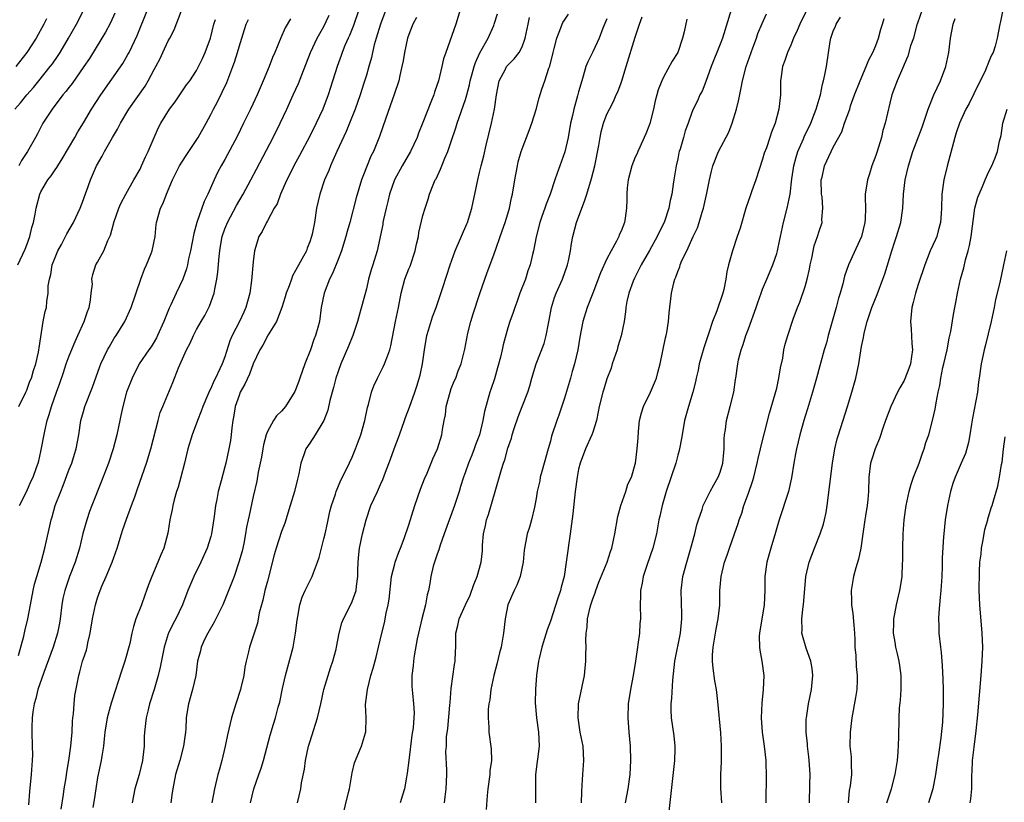
# Model space of a CAD drawing. Units: inches. Extents: x 2514000 to 2515863, y 1524000 to 1527000.
# Drawn here: x 2514558 to 2514697, y 1524383 to 1524494 of the extents above; entities that cross this region are included whole.
import ezdxf

# ---------------------------------------------------------------- set-up
doc = ezdxf.new("R2010")
doc.units = ezdxf.units.IN
doc.header["$MEASUREMENT"] = 0
doc.layers.add('LD25141524_2ft', color=122, linetype='Continuous')

msp = doc.modelspace()

# ---------------------------------------------------------------- linework, layer by layer
at = {"layer": 'LD25141524_2ft'}
for points, elevation in [([(2514670.2, 1524497), (2514668.25, 1524493), (2514667.9, 1524492.1), (2514667.39, 1524491), (2514667, 1524490.05), (2514666.52, 1524489), (2514666.15, 1524487.85), (2514665.82, 1524487), (2514665.62, 1524485.62), (2514665.54, 1524485), (2514665.51, 1524483), (2514665.3, 1524481), (2514664.78, 1524479), (2514664.25, 1524477.75), (2514664.02, 1524477), (2514663.54, 1524475.54), (2514663.24, 1524474.76), (2514663, 1524473.92), (2514662.04, 1524471), (2514661.47, 1524469.47), (2514661.24, 1524468.76), (2514660.62, 1524467), (2514659.81, 1524464.19), (2514659.43, 1524463), (2514658.75, 1524461), (2514658.19, 1524459), (2514657.97, 1524458.03), (2514657.82, 1524457), (2514657.52, 1524455.52), (2514657.39, 1524455), (2514656.53, 1524452.53), (2514655.92, 1524451), (2514655.41, 1524449.41), (2514654.7, 1524447.3), (2514654.03, 1524445), (2514653.88, 1524444.12), (2514653.59, 1524443), (2514653.51, 1524442.49), (2514653.13, 1524441), (2514652.53, 1524439), (2514651.96, 1524437), (2514651.61, 1524435), (2514651.53, 1524434.47), (2514651.27, 1524433), (2514651.21, 1524432.79), (2514651, 1524432.12), (2514650.72, 1524431), (2514649.38, 1524427), (2514648.8, 1524425), (2514648.49, 1524423.51), (2514648.35, 1524423), (2514647.99, 1524421), (2514647.5, 1524419), (2514646.68, 1524416.68), (2514646.11, 1524415), (2514645.98, 1524414.02), (2514645.72, 1524413), (2514645.76, 1524412.24), (2514645.7, 1524411), (2514645.73, 1524409), (2514645.65, 1524408.35), (2514645.58, 1524407), (2514645.38, 1524405.38), (2514645.3, 1524405), (2514645.03, 1524403.03), (2514644.71, 1524401), (2514644.32, 1524399), (2514644, 1524397), (2514643.93, 1524395), (2514644.08, 1524393), (2514644.28, 1524391), (2514644.35, 1524389), (2514644.23, 1524387), (2514643.97, 1524385), (2514643.59, 1524383)], 7814), ([(2514557.32, 1524481), (2514558.1, 1524481.9), (2514559, 1524483.01), (2514559.93, 1524484.07), (2514560.7, 1524485), (2514562.32, 1524487), (2514562.61, 1524487.39), (2514563.43, 1524488.57), (2514563.71, 1524489), (2514564.88, 1524491), (2514566.01, 1524493), (2514567.08, 1524495)], 7774), ([(2514561.76, 1524493.76), (2514561.39, 1524493), (2514560.32, 1524491), (2514559, 1524489), (2514557.46, 1524487)], 7772), ([(2514557.72, 1524459), (2514558.76, 1524461.24), (2514559, 1524461.82), (2514559.44, 1524463), (2514559.73, 1524464.27), (2514559.96, 1524465), (2514560.17, 1524466.17), (2514560.3, 1524467), (2514560.83, 1524469), (2514561, 1524469.33), (2514561.98, 1524471), (2514562.44, 1524471.56), (2514563, 1524472.4), (2514563.25, 1524472.75), (2514563.38, 1524473), (2514564.02, 1524473.98), (2514565.79, 1524477), (2514566.21, 1524477.79), (2514567, 1524479.06), (2514568.16, 1524481), (2514569.46, 1524483), (2514572.57, 1524487.43), (2514573.3, 1524488.7), (2514573.45, 1524489), (2514574.59, 1524491.41), (2514576.07, 1524495)], 7778), ([(2514571.44, 1524494.56), (2514570.82, 1524493.18), (2514570.13, 1524491.87), (2514569.61, 1524491), (2514567.84, 1524488.16), (2514567.08, 1524487), (2514565.39, 1524484.61), (2514565, 1524484.12), (2514564.52, 1524483.48), (2514564.11, 1524483), (2514562.57, 1524481), (2514561.26, 1524479), (2514560.51, 1524477.49), (2514560.21, 1524477), (2514559.11, 1524475), (2514558.24, 1524473.76), (2514557.85, 1524473)], 7776), ([(2514557.87, 1524439), (2514558.87, 1524441), (2514559, 1524441.31), (2514559.45, 1524442.55), (2514559.64, 1524443), (2514559.93, 1524444.07), (2514560.26, 1524445), (2514560.65, 1524446.65), (2514560.72, 1524447), (2514560.74, 1524447.26), (2514561.33, 1524451), (2514561.6, 1524452.4), (2514561.77, 1524453), (2514561.82, 1524453.82), (2514562.03, 1524455), (2514562.02, 1524456.02), (2514562.19, 1524457), (2514562.38, 1524457.62), (2514562.6, 1524459), (2514563, 1524460.06), (2514563.4, 1524461), (2514563.89, 1524461.89), (2514564.48, 1524463), (2514564.64, 1524463.36), (2514565.62, 1524465), (2514566.55, 1524467), (2514567, 1524468.24), (2514567.19, 1524468.81), (2514567.43, 1524469.43), (2514567.99, 1524471), (2514568.87, 1524473), (2514569.66, 1524474.34), (2514569.97, 1524475), (2514571.1, 1524477), (2514571.83, 1524478.17), (2514572.22, 1524479), (2514573.42, 1524481), (2514575.74, 1524484.26), (2514576.17, 1524485), (2514577, 1524486.59), (2514577.23, 1524487), (2514577.83, 1524488.17), (2514578.24, 1524489), (2514579, 1524490.64), (2514579.2, 1524491), (2514579.81, 1524492.19), (2514580.8, 1524494.8)], 7780), ([(2514563.86, 1524382.14), (2514564.2, 1524384.2), (2514564.29, 1524385), (2514564.54, 1524386.54), (2514564.64, 1524387.36), (2514564.95, 1524389), (2514565.23, 1524391), (2514565.39, 1524393), (2514565.45, 1524394.55), (2514565.5, 1524395), (2514565.6, 1524395.6), (2514565.69, 1524397), (2514565.81, 1524398.19), (2514566.33, 1524401), (2514566.5, 1524401.5), (2514566.87, 1524403), (2514567, 1524403.41), (2514567.42, 1524404.58), (2514567.52, 1524405), (2514567.63, 1524405.63), (2514567.96, 1524407), (2514568.29, 1524409), (2514568.72, 1524411), (2514569, 1524411.95), (2514569.35, 1524413), (2514569.6, 1524413.6), (2514570.22, 1524415), (2514571.07, 1524417), (2514571.76, 1524419), (2514572.37, 1524421), (2514572.53, 1524421.47), (2514573.1, 1524423.1), (2514573.81, 1524425), (2514574.25, 1524426.25), (2514574.65, 1524427.35), (2514575.93, 1524431), (2514576.53, 1524433), (2514577.55, 1524437), (2514577.87, 1524438.13), (2514578.21, 1524439), (2514579.63, 1524442.37), (2514580.45, 1524444.45), (2514581, 1524445.72), (2514581.58, 1524447), (2514582.08, 1524447.92), (2514582.54, 1524449), (2514583, 1524449.86), (2514583.63, 1524451), (2514584.14, 1524451.86), (2514584.73, 1524453), (2514584.82, 1524453.18), (2514585.49, 1524455), (2514585.57, 1524455.57), (2514585.88, 1524457), (2514586.02, 1524457.98), (2514586.17, 1524460.17), (2514586.27, 1524461), (2514586.38, 1524461.62), (2514586.63, 1524463), (2514587, 1524464.08), (2514587.25, 1524464.75), (2514587.35, 1524465), (2514588.62, 1524467.38), (2514589.59, 1524469), (2514590.67, 1524471), (2514591.48, 1524472.52), (2514593.8, 1524477), (2514594.79, 1524479), (2514595.75, 1524481), (2514596.67, 1524483), (2514597.38, 1524484.62), (2514597.86, 1524485.86), (2514599.11, 1524489), (2514600.06, 1524491), (2514601, 1524492.68), (2514601.75, 1524494.25)], 7788), ([(2514605.94, 1524495), (2514605.17, 1524492.83), (2514604.59, 1524491.41), (2514604.41, 1524491), (2514603.97, 1524489.97), (2514603.59, 1524489), (2514603.45, 1524488.55), (2514602.86, 1524487), (2514601.94, 1524484.06), (2514601.58, 1524483), (2514600.83, 1524481), (2514599.9, 1524479), (2514599, 1524477.2), (2514597.55, 1524474.45), (2514596.75, 1524473), (2514596.18, 1524471.82), (2514595.75, 1524471), (2514594.88, 1524469), (2514594.37, 1524467.63), (2514593.98, 1524467), (2514593, 1524465.23), (2514592.86, 1524465), (2514592.29, 1524463.71), (2514591.81, 1524463), (2514591.18, 1524461), (2514591, 1524459.43), (2514590.78, 1524456.78), (2514590.52, 1524455), (2514590.18, 1524453.82), (2514589.98, 1524453), (2514589.66, 1524452.34), (2514589.08, 1524451), (2514588.03, 1524449), (2514587.72, 1524448.28), (2514587, 1524445.99), (2514586.62, 1524445), (2514586.3, 1524444.3), (2514585.67, 1524443), (2514585.43, 1524442.57), (2514585, 1524441.54), (2514584.81, 1524441.19), (2514584.55, 1524440.55), (2514583.89, 1524439), (2514583.66, 1524438.34), (2514583.12, 1524437), (2514582.35, 1524435), (2514581.75, 1524433), (2514581.28, 1524431), (2514580.77, 1524429), (2514580.38, 1524427.62), (2514580.17, 1524427), (2514579.83, 1524425.83), (2514579.63, 1524425), (2514579.55, 1524424.45), (2514579.22, 1524423), (2514578.91, 1524421.09), (2514578.37, 1524419), (2514577.95, 1524418.05), (2514577.54, 1524417), (2514576.67, 1524415), (2514576.19, 1524413.81), (2514575.92, 1524413), (2514575.66, 1524412.34), (2514575.2, 1524411), (2514574.43, 1524409), (2514574.06, 1524407.94), (2514573.84, 1524407), (2514573.54, 1524405.54), (2514572.87, 1524403), (2514572.37, 1524401.63), (2514571, 1524397.39), (2514570.91, 1524397.09), (2514570.35, 1524395), (2514570.03, 1524393), (2514569.95, 1524392.05), (2514569.82, 1524391), (2514569.59, 1524389.59), (2514569.51, 1524389), (2514569, 1524386.6), (2514568.74, 1524385), (2514568.54, 1524383.46), (2514568.34, 1524382.34)], 7790), ([(2514609.77, 1524495), (2514608.99, 1524493), (2514608.36, 1524491), (2514608.1, 1524490.1), (2514607.84, 1524489), (2514607.71, 1524488.29), (2514607.35, 1524487), (2514607, 1524485.78), (2514606.66, 1524484.66), (2514606.12, 1524483), (2514605.42, 1524481), (2514604.62, 1524479), (2514604.14, 1524477.86), (2514602.8, 1524475), (2514602.27, 1524473.73), (2514601.92, 1524473), (2514601.67, 1524472.33), (2514601.1, 1524471), (2514600.43, 1524469), (2514599.97, 1524467), (2514599.66, 1524465), (2514599.34, 1524463.34), (2514599.26, 1524463), (2514599, 1524462.24), (2514598.64, 1524461.36), (2514598.51, 1524461), (2514597, 1524458.2), (2514596.56, 1524457.44), (2514596.39, 1524457), (2514596.06, 1524456.06), (2514595.65, 1524455), (2514595.51, 1524454.49), (2514595.05, 1524453), (2514594.27, 1524451), (2514593.1, 1524449.1), (2514592.35, 1524447.65), (2514591.95, 1524447), (2514591, 1524445.01), (2514590.46, 1524443.54), (2514589.84, 1524442.16), (2514589.18, 1524441), (2514589, 1524440.55), (2514588.47, 1524439), (2514588.28, 1524437.72), (2514588.11, 1524437), (2514587.96, 1524435.96), (2514587.89, 1524435), (2514587.79, 1524434.21), (2514587.57, 1524433), (2514587.13, 1524431), (2514587, 1524430.45), (2514586.48, 1524428.48), (2514586.07, 1524427), (2514585.86, 1524425.86), (2514585.66, 1524425), (2514585.48, 1524423.48), (2514585.11, 1524421), (2514585, 1524420.62), (2514584.48, 1524419), (2514583.58, 1524417), (2514582.61, 1524415), (2514581.78, 1524413), (2514581.02, 1524411), (2514580.06, 1524409), (2514579.68, 1524408.32), (2514579.04, 1524407), (2514579, 1524406.88), (2514578.4, 1524405), (2514577.83, 1524402.17), (2514577.55, 1524401), (2514577, 1524399.03), (2514576.35, 1524397), (2514576.14, 1524396.14), (2514575.87, 1524395), (2514575.65, 1524393), (2514575.61, 1524392.39), (2514575.57, 1524391), (2514575.41, 1524389.41), (2514575.35, 1524389), (2514574.88, 1524387), (2514574.29, 1524385), (2514573.87, 1524383)], 7792), ([(2514614.06, 1524493.94), (2514613.57, 1524493), (2514613, 1524491.52), (2514612.83, 1524491), (2514612.38, 1524489), (2514612.18, 1524487.82), (2514612.03, 1524487), (2514611.73, 1524485.73), (2514611.58, 1524485), (2514610.93, 1524483.07), (2514609.73, 1524479.73), (2514608.87, 1524477.13), (2514607.99, 1524475), (2514607.65, 1524474.35), (2514606.5, 1524471.5), (2514606.33, 1524471), (2514605.54, 1524468.46), (2514604.65, 1524465), (2514604.27, 1524463.73), (2514604.09, 1524463), (2514603.46, 1524461), (2514603, 1524459.78), (2514602.2, 1524457.8), (2514601.78, 1524457), (2514601.01, 1524455), (2514600.62, 1524453), (2514600.35, 1524451), (2514600.15, 1524450.15), (2514599.82, 1524449), (2514599.56, 1524448.44), (2514599.1, 1524447), (2514598.3, 1524445), (2514597.58, 1524443), (2514597.44, 1524442.56), (2514597, 1524441.35), (2514596.89, 1524441.11), (2514595.55, 1524439), (2514595, 1524438.35), (2514594.31, 1524437.69), (2514593.86, 1524437), (2514593, 1524435.47), (2514592.85, 1524435), (2514592.44, 1524433.56), (2514592.36, 1524433), (2514592.15, 1524431.85), (2514591.72, 1524429.72), (2514591.53, 1524428.47), (2514591, 1524426.26), (2514590.41, 1524423.59), (2514590.3, 1524423), (2514590.07, 1524421.93), (2514589.93, 1524421), (2514589.66, 1524419.66), (2514589.42, 1524418.58), (2514588.99, 1524417.01), (2514588.29, 1524415), (2514587.38, 1524412.62), (2514586.71, 1524411), (2514585.49, 1524408.51), (2514584.57, 1524407), (2514584.16, 1524406.16), (2514583.63, 1524405), (2514583.54, 1524404.46), (2514583.14, 1524403), (2514582.87, 1524401), (2514582.41, 1524399), (2514581.84, 1524397), (2514581.64, 1524395.64), (2514581.53, 1524395), (2514581.46, 1524393.46), (2514581.41, 1524393), (2514581.14, 1524391), (2514580.61, 1524389), (2514580.04, 1524387), (2514579.62, 1524385), (2514579.54, 1524384.46), (2514579.35, 1524383)], 7794), ([(2514620.26, 1524495), (2514619.62, 1524493), (2514618.21, 1524489), (2514617.91, 1524488.09), (2514617.67, 1524487), (2514617.17, 1524485), (2514617, 1524484.46), (2514616.62, 1524483.38), (2514616.51, 1524483), (2514616.21, 1524482.21), (2514615, 1524479.13), (2514614.38, 1524477.62), (2514614.16, 1524477), (2514613.23, 1524475), (2514612.07, 1524473), (2514610.97, 1524471), (2514610.28, 1524469), (2514610.05, 1524467.95), (2514609.79, 1524467), (2514609.41, 1524465.41), (2514609.34, 1524465), (2514609.3, 1524464.7), (2514608.51, 1524461), (2514607.9, 1524459), (2514607.68, 1524458.32), (2514607.32, 1524457), (2514607, 1524455.63), (2514606.78, 1524454.78), (2514606.04, 1524452.04), (2514605.72, 1524451), (2514605.07, 1524449), (2514604.49, 1524447.51), (2514603.38, 1524445), (2514603, 1524443.95), (2514602.69, 1524443), (2514602.33, 1524441.67), (2514601.85, 1524439.85), (2514601.53, 1524438.47), (2514600.98, 1524437.02), (2514599.78, 1524435), (2514599, 1524433.8), (2514598.44, 1524433), (2514598.16, 1524432.16), (2514597.72, 1524431), (2514597.47, 1524429.47), (2514597.27, 1524428.73), (2514596.85, 1524427), (2514596.24, 1524425), (2514595.47, 1524422.53), (2514595, 1524421.32), (2514594.25, 1524419), (2514593.97, 1524418.03), (2514593, 1524414.32), (2514592.66, 1524413), (2514592.37, 1524411.63), (2514592.16, 1524411), (2514591.85, 1524409.85), (2514591.59, 1524408.41), (2514591, 1524406.54), (2514590.47, 1524405), (2514590.35, 1524404.35), (2514590.01, 1524403), (2514589.82, 1524402.18), (2514589.69, 1524401), (2514589.27, 1524399.27), (2514589.2, 1524399), (2514588.53, 1524397), (2514587.92, 1524395), (2514587.39, 1524392.61), (2514587.06, 1524391), (2514586.57, 1524389), (2514586.22, 1524387.78), (2514586.01, 1524387), (2514585.51, 1524385), (2514585.13, 1524383)], 7796), ([(2514590.6, 1524383), (2514591.11, 1524385), (2514591.81, 1524387), (2514592.11, 1524387.89), (2514592.45, 1524389), (2514593.42, 1524392.58), (2514593.86, 1524394.14), (2514594.13, 1524395), (2514594.53, 1524396.53), (2514594.75, 1524397.25), (2514595.14, 1524399.14), (2514595.57, 1524401), (2514596.63, 1524405), (2514596.99, 1524407), (2514597.2, 1524408.8), (2514597.31, 1524409.31), (2514597.59, 1524411), (2514597.92, 1524412.08), (2514598.34, 1524413), (2514599, 1524414.34), (2514599.35, 1524415), (2514599.52, 1524415.52), (2514600.09, 1524417), (2514600.32, 1524417.68), (2514600.64, 1524419), (2514601, 1524420.32), (2514601.16, 1524421), (2514601.48, 1524422.52), (2514601.61, 1524423), (2514601.85, 1524424.15), (2514602.07, 1524425), (2514602.61, 1524426.61), (2514602.73, 1524427), (2514603.39, 1524428.61), (2514604.22, 1524430.22), (2514605, 1524431.85), (2514605.47, 1524433), (2514605.76, 1524433.76), (2514606.21, 1524435), (2514606.8, 1524437), (2514607.16, 1524438.84), (2514607.28, 1524439.28), (2514607.7, 1524441), (2514608.07, 1524441.93), (2514608.55, 1524443), (2514609.39, 1524444.61), (2514609.57, 1524445), (2514609.87, 1524445.87), (2514610.31, 1524447), (2514610.46, 1524447.55), (2514611.11, 1524451), (2514611.54, 1524453), (2514611.92, 1524455), (2514612.44, 1524457), (2514613, 1524458.44), (2514613.17, 1524458.83), (2514613.9, 1524461), (2514614.07, 1524461.93), (2514614.35, 1524463), (2514614.42, 1524463.58), (2514615, 1524465.98), (2514615.31, 1524467), (2514615.73, 1524468.27), (2514615.94, 1524469), (2514616.54, 1524470.54), (2514616.74, 1524471), (2514616.85, 1524471.15), (2514617.48, 1524472.52), (2514617.65, 1524473), (2514618.08, 1524474.08), (2514618.5, 1524475), (2514619, 1524476.43), (2514619.65, 1524478.35), (2514619.84, 1524479), (2514621, 1524482.38), (2514621.19, 1524483), (2514621.57, 1524484.43), (2514621.69, 1524485), (2514621.96, 1524485.96), (2514622.22, 1524487), (2514622.41, 1524487.59), (2514623.04, 1524488.96), (2514624.2, 1524491), (2514625, 1524492.83), (2514625.07, 1524493), (2514625.54, 1524494.46)], 7798), ([(2514597.27, 1524383), (2514597.71, 1524385), (2514597.83, 1524385.83), (2514598.23, 1524387.77), (2514598.39, 1524389), (2514598.83, 1524391), (2514599, 1524391.58), (2514600.09, 1524395), (2514600.56, 1524397), (2514601, 1524399), (2514601.92, 1524402.08), (2514602.26, 1524403), (2514602.73, 1524404.73), (2514602.79, 1524405), (2514603.17, 1524407), (2514603.55, 1524408.45), (2514603.75, 1524409), (2514604.86, 1524411.14), (2514605, 1524411.44), (2514605.55, 1524413), (2514605.61, 1524413.6), (2514605.78, 1524415), (2514605.81, 1524415.81), (2514605.82, 1524417), (2514605.92, 1524418.08), (2514606.03, 1524419), (2514606.47, 1524421), (2514606.96, 1524423), (2514607.65, 1524425), (2514608.55, 1524427), (2514608.7, 1524427.3), (2514609, 1524427.97), (2514609.33, 1524428.67), (2514609.71, 1524429.71), (2514610.43, 1524431.57), (2514610.91, 1524433), (2514611.67, 1524435), (2514612.39, 1524437), (2514612.54, 1524437.46), (2514613.1, 1524438.9), (2514613.84, 1524441), (2514614.13, 1524441.87), (2514614.58, 1524443.42), (2514614.91, 1524445), (2514615.2, 1524447), (2514615.54, 1524449), (2514615.79, 1524449.79), (2514616.32, 1524451.68), (2514616.84, 1524453), (2514617.79, 1524455.79), (2514618.86, 1524459), (2514619.56, 1524461), (2514621.19, 1524464.81), (2514621.27, 1524465), (2514621.91, 1524467), (2514622.09, 1524467.91), (2514622.35, 1524469), (2514622.74, 1524471), (2514623, 1524472.05), (2514623.21, 1524473), (2514623.58, 1524474.42), (2514623.93, 1524475.93), (2514624.69, 1524479), (2514625.13, 1524481), (2514625.41, 1524483), (2514625.77, 1524485), (2514626.64, 1524486.64), (2514626.81, 1524487), (2514627, 1524487.23), (2514627.9, 1524488.1), (2514628.6, 1524489), (2514629, 1524489.8), (2514629.44, 1524491), (2514629.85, 1524493), (2514630.06, 1524493.94)], 7800), ([(2514603.61, 1524381), (2514604.49, 1524384.49), (2514604.6, 1524385), (2514605, 1524387.25), (2514605.33, 1524388.67), (2514605.45, 1524389), (2514605.78, 1524389.78), (2514606.33, 1524391), (2514606.88, 1524392.88), (2514606.94, 1524393.06), (2514606.95, 1524395), (2514606.89, 1524396.89), (2514607.14, 1524399), (2514607.64, 1524401), (2514607.97, 1524402.03), (2514608.39, 1524403.61), (2514608.72, 1524405), (2514609.17, 1524407), (2514609.54, 1524408.46), (2514609.81, 1524409.81), (2514610.1, 1524411), (2514610.22, 1524411.78), (2514610.57, 1524415), (2514611, 1524416.76), (2514611.07, 1524417), (2514611.58, 1524418.42), (2514611.82, 1524419), (2514612.35, 1524420.35), (2514613, 1524422.26), (2514613.86, 1524425), (2514614.67, 1524427.33), (2514615.23, 1524428.77), (2514615.58, 1524429.58), (2514616.17, 1524431), (2514616.39, 1524431.61), (2514617.03, 1524433), (2514617.65, 1524435), (2514617.75, 1524435.75), (2514617.99, 1524437), (2514618.17, 1524437.83), (2514618.29, 1524439), (2514618.82, 1524441), (2514619, 1524441.52), (2514619.42, 1524442.58), (2514619.62, 1524443), (2514619.96, 1524444.04), (2514620.39, 1524445), (2514620.92, 1524447.08), (2514621.34, 1524449.34), (2514621.76, 1524451), (2514622.08, 1524452.08), (2514623.04, 1524454.96), (2514624.08, 1524457.92), (2514625, 1524460.43), (2514626.21, 1524463.79), (2514626.63, 1524465), (2514627, 1524466.23), (2514627.23, 1524467), (2514627.53, 1524468.47), (2514627.66, 1524469), (2514627.97, 1524471), (2514628.34, 1524473), (2514628.47, 1524473.53), (2514628.88, 1524475), (2514629, 1524475.39), (2514630.02, 1524477.98), (2514630.39, 1524479), (2514631, 1524480.94), (2514631.42, 1524482.58), (2514631.81, 1524483.81), (2514632.21, 1524485), (2514632.79, 1524486.79), (2514632.92, 1524487.08), (2514633.38, 1524489), (2514633.54, 1524489.54), (2514633.9, 1524491), (2514634.5, 1524492.5), (2514634.67, 1524493), (2514634.78, 1524493.22), (2514635, 1524493.57), (2514635.59, 1524494.41)], 7802), ([(2514641, 1524493.75), (2514640.43, 1524492.43), (2514639.88, 1524491), (2514639, 1524489.08), (2514638.31, 1524487.69), (2514638.03, 1524487), (2514637.66, 1524485.66), (2514637.44, 1524485), (2514637, 1524483.42), (2514636.86, 1524482.86), (2514636.3, 1524481), (2514636.12, 1524480.12), (2514635.86, 1524479), (2514635.53, 1524477), (2514635.05, 1524474.95), (2514634.32, 1524473), (2514633.97, 1524471.97), (2514633.62, 1524471), (2514632.99, 1524469), (2514632.43, 1524467.57), (2514632.24, 1524467), (2514631.82, 1524465.82), (2514631.51, 1524465), (2514630.98, 1524462.98), (2514630.6, 1524461), (2514630.46, 1524460.46), (2514630.14, 1524459), (2514629.84, 1524458.16), (2514629.47, 1524457), (2514628.71, 1524455), (2514628.26, 1524453.74), (2514627.97, 1524453), (2514627.74, 1524452.26), (2514627.29, 1524451), (2514627, 1524450.12), (2514626.31, 1524447.69), (2514626.19, 1524447), (2514625.94, 1524445.94), (2514625.55, 1524444.45), (2514625.1, 1524442.9), (2514624.6, 1524441.4), (2514624.44, 1524441), (2514623.69, 1524438.31), (2514623.48, 1524437), (2514622.99, 1524435), (2514622.43, 1524433.57), (2514622.24, 1524433), (2514621.89, 1524432.11), (2514621.43, 1524431), (2514621, 1524429.76), (2514620.72, 1524429), (2514620.32, 1524427.68), (2514620.09, 1524427), (2514619.43, 1524425), (2514618.01, 1524421), (2514617.43, 1524419.43), (2514617.24, 1524418.76), (2514617, 1524418.13), (2514616.72, 1524417.28), (2514616.61, 1524417), (2514616.46, 1524416.46), (2514616.13, 1524415), (2514615.98, 1524413.98), (2514615.8, 1524413), (2514615.6, 1524412.4), (2514615.36, 1524411), (2514614.83, 1524409), (2514614.35, 1524407), (2514614.19, 1524406.19), (2514613.76, 1524403.76), (2514613.66, 1524403), (2514613.63, 1524402.37), (2514613.44, 1524401), (2514613.43, 1524399.43), (2514613.5, 1524398.5), (2514613.65, 1524397), (2514613.73, 1524395.73), (2514613.6, 1524393.6), (2514613.43, 1524392.57), (2514612.99, 1524389), (2514612.78, 1524387.22), (2514612.66, 1524386.66), (2514612.38, 1524385), (2514612.09, 1524384.09), (2514611.78, 1524383)], 7804), ([(2514618.04, 1524383), (2514618.15, 1524383.85), (2514618.27, 1524385), (2514618.35, 1524387), (2514618.35, 1524387.65), (2514618.25, 1524390.25), (2514618.3, 1524391), (2514618.34, 1524392.34), (2514618.5, 1524393.5), (2514618.81, 1524396.81), (2514618.83, 1524397.17), (2514619, 1524399.14), (2514619.46, 1524402.54), (2514619.56, 1524403), (2514619.6, 1524404.4), (2514619.63, 1524405), (2514619.64, 1524407), (2514619.92, 1524408.08), (2514620.12, 1524409), (2514621.01, 1524411), (2514621.65, 1524412.35), (2514622.17, 1524413.83), (2514622.65, 1524415), (2514623.24, 1524417), (2514623.41, 1524418.59), (2514623.43, 1524419.43), (2514623.56, 1524421), (2514623.83, 1524422.17), (2514623.99, 1524423), (2514624.24, 1524423.76), (2514625.22, 1524427), (2514626.11, 1524430.11), (2514626.38, 1524431), (2514626.55, 1524431.45), (2514627, 1524433.09), (2514627.49, 1524434.51), (2514627.6, 1524435), (2514627.89, 1524435.89), (2514628.45, 1524437.55), (2514629.04, 1524439), (2514629.81, 1524441), (2514630.09, 1524441.91), (2514630.38, 1524443), (2514630.98, 1524445), (2514632.11, 1524447.89), (2514632.42, 1524449), (2514632.73, 1524450.73), (2514632.83, 1524451.17), (2514633.15, 1524453), (2514633.61, 1524454.39), (2514633.83, 1524455), (2514634.72, 1524457), (2514635.44, 1524459), (2514635.58, 1524459.58), (2514635.85, 1524461), (2514635.98, 1524462.02), (2514636.16, 1524463), (2514636.7, 1524465), (2514637.88, 1524468.12), (2514638.14, 1524469), (2514638.82, 1524471.18), (2514639.3, 1524473), (2514639.86, 1524475.86), (2514640.03, 1524477), (2514640.19, 1524477.81), (2514640.51, 1524479), (2514641, 1524480.28), (2514641.34, 1524481), (2514641.94, 1524482.06), (2514642.32, 1524483), (2514642.54, 1524483.46), (2514643, 1524484.69), (2514643.11, 1524485), (2514643.74, 1524487), (2514645, 1524491.14), (2514645.61, 1524493), (2514645.98, 1524494.02)], 7806), ([(2514658.54, 1524495), (2514657.32, 1524491), (2514657, 1524490.16), (2514655.74, 1524487), (2514655, 1524484.89), (2514654.48, 1524483.52), (2514654.15, 1524483), (2514653.81, 1524482.19), (2514653.19, 1524481), (2514653, 1524480.53), (2514652.5, 1524479), (2514652.07, 1524477.93), (2514651.83, 1524477), (2514651.35, 1524475.35), (2514651.22, 1524475), (2514651.18, 1524474.82), (2514651, 1524473.96), (2514650.78, 1524473), (2514650.46, 1524471), (2514650.38, 1524470.38), (2514650.17, 1524469), (2514649.93, 1524468.07), (2514649.75, 1524467), (2514649.07, 1524465), (2514648.37, 1524463.63), (2514648.09, 1524463), (2514647, 1524461.03), (2514645.83, 1524459), (2514645.56, 1524458.44), (2514644.88, 1524457.12), (2514644.72, 1524456.72), (2514644.1, 1524455), (2514643.83, 1524453.83), (2514643.69, 1524453), (2514643.64, 1524452.36), (2514643.43, 1524451), (2514643.03, 1524448.97), (2514642.55, 1524447.45), (2514642.43, 1524447), (2514641.76, 1524445), (2514641.58, 1524444.42), (2514641, 1524442.89), (2514640.57, 1524441.43), (2514640.41, 1524441), (2514639.91, 1524439), (2514639.78, 1524438.22), (2514639.51, 1524437), (2514639, 1524435.39), (2514638.87, 1524435), (2514637.95, 1524433), (2514637.2, 1524431), (2514637, 1524430.16), (2514636.77, 1524429), (2514636.51, 1524427), (2514636.17, 1524423.83), (2514635.81, 1524421), (2514635.26, 1524417), (2514634.94, 1524415), (2514634.54, 1524413.46), (2514634.43, 1524413), (2514634.06, 1524411.94), (2514633, 1524408.66), (2514632.55, 1524407.45), (2514631.82, 1524405), (2514631.42, 1524403.42), (2514631.33, 1524403), (2514631.04, 1524401.04), (2514630.89, 1524399), (2514630.86, 1524397.14), (2514631.04, 1524395), (2514631.32, 1524393), (2514631.4, 1524391), (2514631.18, 1524389.18), (2514631.15, 1524388.85), (2514630.9, 1524387), (2514630.89, 1524383)], 7810), ([(2514637.39, 1524383), (2514637.45, 1524384.55), (2514637.51, 1524385.51), (2514637.59, 1524387), (2514637.73, 1524389), (2514637.62, 1524391), (2514637.23, 1524393), (2514636.91, 1524395), (2514636.98, 1524397), (2514637.83, 1524401), (2514638.04, 1524403), (2514638.02, 1524404.02), (2514638.05, 1524405), (2514638.01, 1524406.01), (2514638.06, 1524407), (2514638.19, 1524407.81), (2514638.27, 1524409), (2514638.63, 1524410.63), (2514638.73, 1524411), (2514639, 1524411.82), (2514639.32, 1524412.68), (2514639.41, 1524413), (2514639.84, 1524414.16), (2514641.01, 1524417), (2514641.49, 1524418.51), (2514641.68, 1524419), (2514642.12, 1524421), (2514642.56, 1524423.44), (2514642.97, 1524425), (2514643.66, 1524427), (2514643.97, 1524428.03), (2514644.46, 1524429), (2514645, 1524430.84), (2514645.04, 1524431), (2514645.28, 1524433), (2514645.42, 1524434.58), (2514645.47, 1524435.47), (2514645.62, 1524437), (2514645.9, 1524438.1), (2514646.15, 1524439), (2514647.14, 1524441), (2514648.01, 1524443), (2514648.2, 1524443.8), (2514648.53, 1524445), (2514649.29, 1524448.71), (2514649.38, 1524449), (2514649.47, 1524449.47), (2514649.71, 1524451), (2514649.78, 1524452.22), (2514650.11, 1524455), (2514650.44, 1524456.44), (2514650.61, 1524457), (2514650.75, 1524457.25), (2514651, 1524458.05), (2514651.3, 1524458.7), (2514651.36, 1524459), (2514651.6, 1524459.6), (2514652.28, 1524461), (2514653.2, 1524463), (2514653.78, 1524464.22), (2514654.03, 1524465), (2514654.46, 1524466.46), (2514654.64, 1524467), (2514655.12, 1524469.12), (2514655.49, 1524471), (2514655.76, 1524472.24), (2514655.97, 1524473), (2514656.77, 1524475), (2514658.25, 1524477.75), (2514658.71, 1524479), (2514659.33, 1524481), (2514659.65, 1524482.35), (2514659.99, 1524484.01), (2514660.17, 1524485), (2514660.7, 1524487), (2514661.39, 1524489), (2514661.64, 1524489.64), (2514662.14, 1524491), (2514662.34, 1524491.66), (2514662.92, 1524493.08), (2514663.53, 1524494.47)], 7812), ([(2514649.81, 1524381.81), (2514650.58, 1524389), (2514650.64, 1524390.64), (2514650.64, 1524391), (2514650.5, 1524392.5), (2514650.14, 1524395), (2514650.08, 1524396.08), (2514650.07, 1524397), (2514650.18, 1524397.82), (2514650.33, 1524400.33), (2514650.6, 1524403), (2514651.39, 1524407), (2514651.6, 1524409), (2514651.6, 1524409.6), (2514651.51, 1524413), (2514651.75, 1524415), (2514652.28, 1524417), (2514652.88, 1524419), (2514653.42, 1524421), (2514653.72, 1524422.28), (2514653.94, 1524423), (2514654.45, 1524424.45), (2514654.61, 1524425), (2514655.6, 1524427), (2514656.09, 1524427.91), (2514656.72, 1524429), (2514657, 1524429.74), (2514657.38, 1524431), (2514657.5, 1524432.49), (2514657.56, 1524433), (2514657.57, 1524434.43), (2514657.62, 1524435), (2514657.74, 1524435.74), (2514657.9, 1524437), (2514658.43, 1524439), (2514658.94, 1524441), (2514659.19, 1524442.81), (2514659.23, 1524443), (2514659.48, 1524445), (2514659.6, 1524445.6), (2514659.95, 1524447), (2514660.25, 1524447.75), (2514660.63, 1524449), (2514661, 1524449.97), (2514662.09, 1524453), (2514662.32, 1524453.68), (2514662.78, 1524455), (2514663, 1524455.58), (2514663.58, 1524457), (2514664.45, 1524459), (2514665, 1524460.6), (2514665.11, 1524461), (2514665.44, 1524462.56), (2514665.51, 1524463), (2514665.95, 1524465), (2514666.49, 1524467), (2514666.91, 1524469), (2514667.15, 1524471.15), (2514667.43, 1524473), (2514667.77, 1524474.23), (2514668, 1524475), (2514668.78, 1524476.78), (2514668.9, 1524477.1), (2514669.8, 1524479), (2514670.35, 1524480.36), (2514670.59, 1524481), (2514671.13, 1524482.87), (2514671.18, 1524483), (2514671.46, 1524484.54), (2514671.61, 1524485), (2514671.82, 1524485.82), (2514672.02, 1524487), (2514672.56, 1524490.56), (2514672.64, 1524491), (2514673, 1524492.03), (2514673.29, 1524492.71), (2514673.38, 1524493), (2514674, 1524494)], 7816), ([(2514657.23, 1524383), (2514657.1, 1524385.1), (2514657.09, 1524387), (2514657.19, 1524388.81), (2514657.17, 1524389.17), (2514657.2, 1524391), (2514657.1, 1524392.9), (2514656.67, 1524397.33), (2514656.47, 1524399), (2514656.25, 1524400.25), (2514656.02, 1524402.02), (2514655.93, 1524403), (2514655.94, 1524403.94), (2514656.01, 1524405), (2514656.45, 1524407.55), (2514656.74, 1524409), (2514656.94, 1524410.94), (2514656.97, 1524413), (2514657.14, 1524415), (2514657.61, 1524417), (2514657.99, 1524418.01), (2514658.31, 1524419), (2514659.04, 1524421), (2514659.54, 1524422.46), (2514659.7, 1524423), (2514660.05, 1524423.95), (2514660.37, 1524425), (2514661, 1524426.74), (2514661.58, 1524428.42), (2514661.74, 1524429), (2514662.24, 1524431), (2514662.36, 1524431.64), (2514662.7, 1524433), (2514662.75, 1524433.25), (2514663.29, 1524435.29), (2514663.97, 1524438.03), (2514664.8, 1524440.8), (2514665, 1524441.6), (2514665.32, 1524443), (2514665.54, 1524444.46), (2514665.84, 1524445.84), (2514666.01, 1524447), (2514666.2, 1524447.8), (2514666.56, 1524449), (2514667.32, 1524451.32), (2514667.92, 1524453), (2514668.25, 1524453.75), (2514669, 1524455.94), (2514669.31, 1524457), (2514669.62, 1524458.38), (2514669.73, 1524459), (2514669.96, 1524459.96), (2514670.31, 1524461.69), (2514670.78, 1524463), (2514671, 1524463.74), (2514671.43, 1524465), (2514671.39, 1524465.39), (2514671.52, 1524467), (2514671.41, 1524468.59), (2514671.34, 1524469), (2514671.3, 1524471), (2514671.41, 1524471.41), (2514671.74, 1524473), (2514672.68, 1524475), (2514673, 1524475.64), (2514674.22, 1524477.78), (2514674.6, 1524479), (2514675.31, 1524481), (2514675.44, 1524481.44), (2514676.01, 1524483), (2514676.77, 1524485), (2514677.66, 1524487), (2514678.03, 1524487.97), (2514678.59, 1524489), (2514679, 1524490), (2514679.39, 1524491), (2514679.7, 1524492.3), (2514679.95, 1524493), (2514680.19, 1524493.81)], 7818), ([(2514685.55, 1524495), (2514684.88, 1524493.12), (2514684.77, 1524492.77), (2514684.31, 1524491), (2514683.92, 1524489.92), (2514683.54, 1524488.46), (2514683, 1524487.31), (2514682.92, 1524487.08), (2514682.76, 1524486.76), (2514682.03, 1524485), (2514681.29, 1524483), (2514681, 1524481.86), (2514680.35, 1524479), (2514680.02, 1524477.98), (2514679.81, 1524477), (2514679.14, 1524474.86), (2514679, 1524474.43), (2514678.46, 1524473), (2514678.13, 1524471.87), (2514677.82, 1524471), (2514677.51, 1524469), (2514677.48, 1524468.52), (2514677.53, 1524467), (2514677.52, 1524465.52), (2514677.46, 1524465), (2514676.98, 1524463), (2514675.15, 1524459), (2514674.6, 1524457.4), (2514674.34, 1524456.34), (2514673.96, 1524455), (2514673.72, 1524454.28), (2514673.38, 1524453), (2514672.26, 1524449), (2514672.02, 1524447.98), (2514671.72, 1524447), (2514670.63, 1524443), (2514670.06, 1524441), (2514669.34, 1524438.66), (2514669, 1524437.63), (2514668.81, 1524437), (2514668.25, 1524435), (2514667.78, 1524433), (2514667.67, 1524432.33), (2514667.42, 1524431), (2514667.09, 1524428.91), (2514666.65, 1524427), (2514665.34, 1524423), (2514665, 1524421.84), (2514664.82, 1524421.18), (2514664.16, 1524419), (2514663.6, 1524417), (2514663.34, 1524415), (2514663.32, 1524413), (2514663.23, 1524411), (2514662.58, 1524407), (2514662.54, 1524406.54), (2514662.57, 1524405), (2514662.59, 1524404.59), (2514662.9, 1524403), (2514663.17, 1524401), (2514663.09, 1524399), (2514662.89, 1524397.11), (2514662.81, 1524395), (2514662.94, 1524393), (2514663.22, 1524391), (2514663.45, 1524389), (2514663.46, 1524388.54), (2514663.51, 1524387), (2514663.51, 1524385.51), (2514663.45, 1524384.55), (2514663.45, 1524383)], 7820), ([(2514669.64, 1524383), (2514669.64, 1524383.64), (2514669.69, 1524385), (2514669.67, 1524385.67), (2514669.71, 1524387), (2514669.63, 1524388.37), (2514669.58, 1524389), (2514669.52, 1524389.52), (2514669.34, 1524391), (2514669.33, 1524391.33), (2514669.15, 1524393), (2514669.18, 1524394.82), (2514669.19, 1524395), (2514669.51, 1524397), (2514669.9, 1524399), (2514670, 1524400), (2514670.08, 1524401), (2514670, 1524402), (2514669.81, 1524403), (2514669.16, 1524404.84), (2514668.64, 1524406.64), (2514668.55, 1524407), (2514668.58, 1524407.41), (2514668.55, 1524409), (2514668.74, 1524410.74), (2514668.78, 1524411), (2514669.13, 1524415), (2514669.57, 1524417), (2514670.32, 1524419), (2514671.16, 1524421), (2514671.62, 1524422.38), (2514671.77, 1524423), (2514671.98, 1524424.02), (2514672.14, 1524425), (2514672.9, 1524431), (2514673.22, 1524433), (2514673.56, 1524434.44), (2514673.72, 1524435), (2514675, 1524439), (2514675.63, 1524441), (2514676.19, 1524443), (2514676.61, 1524445), (2514677, 1524447.48), (2514677.27, 1524448.73), (2514677.3, 1524449), (2514677.37, 1524449.37), (2514677.79, 1524451), (2514678.14, 1524452.14), (2514678.44, 1524453), (2514679.18, 1524454.82), (2514680.02, 1524457), (2514680.27, 1524457.73), (2514681.26, 1524461), (2514681.69, 1524462.31), (2514681.95, 1524463), (2514682.54, 1524465), (2514682.81, 1524467), (2514682.91, 1524469), (2514683.14, 1524471), (2514683.62, 1524473), (2514684.26, 1524475), (2514685.56, 1524478.44), (2514685.73, 1524479), (2514686.41, 1524481), (2514687.22, 1524483), (2514688.14, 1524485), (2514688.91, 1524487), (2514689.33, 1524489), (2514689.57, 1524491), (2514689.93, 1524493), (2514690.22, 1524493.78)], 7822), ([(2514696.97, 1524495), (2514696.64, 1524493.36), (2514696.53, 1524493), (2514696.18, 1524491), (2514695.87, 1524489.87), (2514695.57, 1524489), (2514695.36, 1524488.64), (2514695, 1524487.71), (2514694.78, 1524487.22), (2514694.72, 1524487), (2514694.49, 1524486.49), (2514692.86, 1524483.14), (2514692.19, 1524481.81), (2514691.75, 1524481), (2514691, 1524479.42), (2514690.83, 1524479), (2514690.37, 1524477.63), (2514690.18, 1524477), (2514689.08, 1524472.92), (2514688.63, 1524471), (2514688.35, 1524469), (2514688.31, 1524467), (2514688.24, 1524466.24), (2514688.17, 1524465), (2514687.81, 1524463.81), (2514687.61, 1524463), (2514687.44, 1524462.56), (2514686.71, 1524461), (2514685.91, 1524459), (2514685, 1524456.22), (2514684.62, 1524455), (2514684.3, 1524453.7), (2514684.09, 1524453), (2514683.98, 1524451.98), (2514683.9, 1524451), (2514683.98, 1524449.98), (2514684.09, 1524447.91), (2514684.17, 1524447), (2514684.05, 1524446.05), (2514683.89, 1524445), (2514683.66, 1524444.34), (2514683.11, 1524442.89), (2514683, 1524442.67), (2514682.39, 1524441.61), (2514682.08, 1524441), (2514681.14, 1524439), (2514680.39, 1524437), (2514680.06, 1524436.06), (2514679.53, 1524434.47), (2514679, 1524433.26), (2514678.9, 1524433), (2514678.43, 1524431.57), (2514678.27, 1524431), (2514678.04, 1524429), (2514677.99, 1524427), (2514677.88, 1524425.88), (2514677.78, 1524425), (2514677.53, 1524423.53), (2514677.43, 1524423), (2514677.15, 1524421), (2514676.89, 1524419), (2514676.57, 1524417.43), (2514676.2, 1524416.2), (2514675.87, 1524415), (2514675.5, 1524413), (2514675.57, 1524411.57), (2514675.56, 1524411), (2514675.77, 1524409.77), (2514675.88, 1524408.12), (2514675.99, 1524407), (2514676.02, 1524406.02), (2514676.06, 1524405), (2514676.19, 1524403.81), (2514676.25, 1524402.25), (2514676.39, 1524401), (2514676.35, 1524400.35), (2514676.31, 1524399), (2514676.13, 1524397.87), (2514675.62, 1524395), (2514675.37, 1524393), (2514675.33, 1524391), (2514675.5, 1524389.5), (2514675.53, 1524389), (2514675.5, 1524388.5), (2514675.58, 1524387), (2514675.4, 1524385.4), (2514675.26, 1524384.74), (2514675.08, 1524383)], 7824), ([(2514557.84, 1524403.84), (2514558.57, 1524406.57), (2514558.72, 1524407.28), (2514559.14, 1524409), (2514559.5, 1524411), (2514559.89, 1524413), (2514560.11, 1524413.89), (2514560.43, 1524415), (2514561.05, 1524417), (2514561.57, 1524419), (2514562.43, 1524423), (2514562.57, 1524423.43), (2514563.03, 1524425), (2514563.81, 1524427), (2514564.15, 1524427.85), (2514565, 1524430.15), (2514565.35, 1524431), (2514565.74, 1524432.26), (2514565.98, 1524433), (2514566.35, 1524435), (2514566.64, 1524437), (2514567, 1524438.31), (2514567.2, 1524439), (2514568.28, 1524441.72), (2514569.34, 1524444.66), (2514569.48, 1524445), (2514570.42, 1524447), (2514570.62, 1524447.38), (2514571.37, 1524448.63), (2514571.63, 1524449), (2514572.86, 1524451), (2514573.76, 1524453), (2514575.13, 1524457), (2514575.63, 1524458.37), (2514575.93, 1524459), (2514576.59, 1524460.59), (2514576.74, 1524461), (2514577.14, 1524463), (2514577.3, 1524464.7), (2514577.34, 1524465), (2514577.9, 1524467), (2514578.28, 1524467.72), (2514578.75, 1524469), (2514579.61, 1524471), (2514580.6, 1524473), (2514581, 1524473.65), (2514581.54, 1524474.46), (2514583.23, 1524477), (2514584.34, 1524479), (2514585, 1524480.24), (2514585.38, 1524481), (2514585.95, 1524482.05), (2514587.25, 1524484.75), (2514588.13, 1524487), (2514588.36, 1524487.64), (2514588.78, 1524489), (2514589, 1524489.79), (2514589.37, 1524491), (2514589.76, 1524492.24), (2514590.01, 1524493), (2514590.32, 1524493.68)], 7784), ([(2514557.97, 1524425), (2514559, 1524427.05), (2514559.58, 1524428.42), (2514559.88, 1524429), (2514560.39, 1524430.39), (2514560.6, 1524431), (2514560.69, 1524431.31), (2514561, 1524432.64), (2514561.53, 1524435.53), (2514561.87, 1524437), (2514562.15, 1524437.85), (2514562.47, 1524439), (2514563.19, 1524441), (2514563.69, 1524442.31), (2514564.2, 1524443.8), (2514564.58, 1524445), (2514565, 1524446.13), (2514565.84, 1524448.16), (2514566.23, 1524449), (2514567.13, 1524451), (2514567.59, 1524452.41), (2514567.81, 1524453), (2514568.02, 1524454.02), (2514568.11, 1524455), (2514568.27, 1524456.27), (2514568.21, 1524457), (2514568.34, 1524457.66), (2514568.77, 1524459), (2514569, 1524459.38), (2514569.88, 1524461), (2514570.43, 1524462.43), (2514570.81, 1524463.19), (2514571, 1524463.89), (2514571.26, 1524464.74), (2514571.31, 1524465), (2514572, 1524467), (2514572.31, 1524467.69), (2514572.99, 1524469), (2514574.15, 1524471), (2514575, 1524472.53), (2514575.23, 1524473), (2514575.76, 1524474.24), (2514576.14, 1524475), (2514576.98, 1524477), (2514577.6, 1524478.4), (2514577.93, 1524479), (2514579.17, 1524481), (2514579.95, 1524482.05), (2514581.59, 1524484.41), (2514582.02, 1524485), (2514583, 1524486.46), (2514583.29, 1524487), (2514583.85, 1524488.15), (2514584.22, 1524489), (2514584.97, 1524491), (2514585.45, 1524493), (2514585.68, 1524493.68)], 7782), ([(2514596.27, 1524493.73), (2514595.53, 1524492.47), (2514594.91, 1524491.09), (2514594.05, 1524489), (2514593.73, 1524488.27), (2514593.27, 1524487), (2514592.43, 1524485), (2514591.54, 1524483), (2514590.6, 1524481), (2514589.64, 1524479), (2514588.77, 1524477.23), (2514587, 1524473.9), (2514586.49, 1524473), (2514585.97, 1524472.03), (2514585.49, 1524471), (2514584.61, 1524469), (2514584.07, 1524467.93), (2514583.05, 1524465), (2514582.59, 1524463.41), (2514582.15, 1524461), (2514581.87, 1524459.87), (2514581.7, 1524459), (2514581.57, 1524458.43), (2514581.05, 1524457), (2514580.09, 1524455), (2514579.36, 1524453.36), (2514579.12, 1524452.88), (2514578.38, 1524451), (2514577.47, 1524449), (2514577.31, 1524448.69), (2514577, 1524448.15), (2514576.56, 1524447.44), (2514576.24, 1524447), (2514574.88, 1524445), (2514573.88, 1524443), (2514573.1, 1524441), (2514572.56, 1524439), (2514572.3, 1524437.7), (2514572.14, 1524437), (2514571.72, 1524435), (2514571.19, 1524433), (2514570.53, 1524431), (2514569.57, 1524428.43), (2514568.19, 1524425), (2514567.86, 1524424.14), (2514567.47, 1524423), (2514566.93, 1524421.07), (2514566.43, 1524419), (2514565.82, 1524417), (2514565.03, 1524414.97), (2514564.36, 1524413), (2514564.11, 1524411.89), (2514563.94, 1524411), (2514563.71, 1524409), (2514563.61, 1524408.39), (2514563.36, 1524407), (2514562.73, 1524405), (2514561.4, 1524401.4), (2514560.57, 1524399), (2514560.27, 1524397.73), (2514560.05, 1524397), (2514559.85, 1524395.85), (2514559.76, 1524395), (2514559.7, 1524393.7), (2514559.7, 1524393), (2514559.78, 1524391), (2514559.79, 1524389.79), (2514559.77, 1524389), (2514559.6, 1524387), (2514559.37, 1524384.63), (2514559.26, 1524382.74)], 7786), ([(2514652.28, 1524493.72), (2514651.92, 1524491.92), (2514651.68, 1524491), (2514651, 1524489.02), (2514650.23, 1524487.77), (2514649, 1524485.5), (2514648.76, 1524485), (2514648.26, 1524483.74), (2514648.07, 1524483), (2514647.83, 1524482.17), (2514647.57, 1524481), (2514647.05, 1524478.95), (2514647, 1524478.81), (2514646.5, 1524477.5), (2514646.28, 1524477), (2514645.63, 1524475.63), (2514645.35, 1524475), (2514645.25, 1524474.75), (2514645, 1524474.19), (2514644.53, 1524473), (2514644.01, 1524471), (2514643.86, 1524469.86), (2514643.79, 1524469), (2514643.8, 1524468.2), (2514643.76, 1524467), (2514643.58, 1524465.58), (2514643.48, 1524465), (2514643, 1524463.78), (2514642.75, 1524463.25), (2514642.67, 1524463), (2514642.34, 1524462.34), (2514641.58, 1524461), (2514641, 1524459.86), (2514640.11, 1524457.89), (2514639.01, 1524454.99), (2514638.2, 1524453), (2514637.59, 1524451), (2514637.19, 1524448.81), (2514636.89, 1524447), (2514636.41, 1524445), (2514636.08, 1524443.92), (2514635.84, 1524443), (2514635, 1524440.17), (2514634.22, 1524437.78), (2514633.93, 1524437), (2514633.18, 1524434.82), (2514633, 1524434.12), (2514632.68, 1524433), (2514632.14, 1524431), (2514631.79, 1524429.79), (2514631.58, 1524429), (2514631.5, 1524428.5), (2514631.15, 1524427), (2514631, 1524425.98), (2514630.83, 1524425), (2514630.75, 1524424.76), (2514630.34, 1524423), (2514630.04, 1524421.96), (2514629.73, 1524421), (2514629.3, 1524418.7), (2514629.16, 1524417), (2514628.75, 1524415), (2514628.26, 1524413.74), (2514627.9, 1524413), (2514627, 1524410.96), (2514626.62, 1524409), (2514626.39, 1524407), (2514626.04, 1524405), (2514625.82, 1524404.18), (2514625.42, 1524402.58), (2514624.99, 1524401.01), (2514624.57, 1524399), (2514624.43, 1524397.57), (2514624.32, 1524397), (2514624.22, 1524396.22), (2514624.2, 1524395), (2514624.3, 1524393.7), (2514624.29, 1524393), (2514624.63, 1524390.63), (2514624.66, 1524389), (2514624.45, 1524387.55), (2514624.43, 1524387), (2514624.16, 1524385), (2514624.07, 1524384.07), (2514623.95, 1524382.05)], 7808), ([(2514680.58, 1524383), (2514681.21, 1524385), (2514681.76, 1524387), (2514682.06, 1524389), (2514682.16, 1524390.16), (2514682.25, 1524392.25), (2514682.3, 1524395), (2514682.37, 1524396.37), (2514682.48, 1524397.52), (2514682.6, 1524399), (2514682.61, 1524401), (2514682.41, 1524402.41), (2514682.31, 1524403), (2514682.07, 1524404.07), (2514681.83, 1524405), (2514681.73, 1524405.73), (2514681.51, 1524407), (2514681.53, 1524408.47), (2514681.55, 1524409), (2514681.7, 1524409.7), (2514681.91, 1524411), (2514682.21, 1524412.21), (2514682.39, 1524413), (2514682.49, 1524413.51), (2514682.73, 1524415), (2514682.8, 1524416.8), (2514682.82, 1524417.18), (2514682.81, 1524419), (2514682.88, 1524421), (2514683.03, 1524423), (2514683.29, 1524425), (2514683.71, 1524427), (2514683.99, 1524428.01), (2514684.31, 1524429), (2514685.11, 1524431), (2514685.59, 1524432.41), (2514685.84, 1524433), (2514686.09, 1524433.91), (2514686.48, 1524435), (2514687.03, 1524437), (2514687.38, 1524438.62), (2514687.52, 1524439.52), (2514687.81, 1524441), (2514688.04, 1524441.96), (2514688.19, 1524443), (2514688.5, 1524444.5), (2514688.63, 1524445), (2514689.07, 1524447), (2514689.37, 1524448.63), (2514689.48, 1524449), (2514689.61, 1524449.61), (2514689.99, 1524452.01), (2514690.16, 1524453), (2514690.32, 1524453.68), (2514690.53, 1524455), (2514690.97, 1524457), (2514691.43, 1524458.57), (2514691.69, 1524459.69), (2514692.08, 1524461), (2514692.26, 1524461.74), (2514692.47, 1524463), (2514693.01, 1524467), (2514693.43, 1524468.57), (2514693.6, 1524469), (2514694.08, 1524470.08), (2514694.46, 1524471), (2514695, 1524472.17), (2514695.42, 1524473), (2514695.89, 1524474.11), (2514696.22, 1524475), (2514696.49, 1524476.49), (2514696.72, 1524477.28), (2514696.98, 1524479), (2514697.55, 1524481)], 7826), ([(2514697.46, 1524461), (2514697.06, 1524459), (2514696.53, 1524456.53), (2514695.91, 1524454.09), (2514695.73, 1524453), (2514695.32, 1524451), (2514694.48, 1524447.52), (2514694.32, 1524447), (2514694.11, 1524446.11), (2514693.9, 1524445), (2514693.63, 1524443), (2514693.53, 1524442.47), (2514693.36, 1524441), (2514692.66, 1524437.34), (2514692.52, 1524436.52), (2514692.29, 1524435), (2514692.1, 1524433.9), (2514691.66, 1524432.34), (2514691.09, 1524431), (2514690.2, 1524429), (2514689.89, 1524428.11), (2514689.54, 1524427), (2514689.12, 1524425), (2514688.82, 1524423), (2514688.61, 1524421), (2514688.59, 1524420.59), (2514688.4, 1524417.6), (2514688.4, 1524416.4), (2514688.32, 1524415), (2514688.19, 1524413), (2514688.08, 1524412.08), (2514688.01, 1524411), (2514687.9, 1524409.9), (2514687.88, 1524409), (2514687.93, 1524408.07), (2514687.93, 1524407), (2514688.13, 1524405), (2514688.24, 1524404.24), (2514688.33, 1524403), (2514688.39, 1524402.39), (2514688.49, 1524400.49), (2514688.53, 1524399), (2514688.54, 1524397), (2514688.42, 1524394.42), (2514688.18, 1524392.18), (2514687.85, 1524389.85), (2514687.71, 1524389), (2514687.44, 1524387), (2514687.06, 1524385), (2514686.44, 1524383)], 7828), ([(2514692.34, 1524383), (2514692.42, 1524383.58), (2514692.58, 1524385), (2514692.56, 1524386.56), (2514692.58, 1524387), (2514692.62, 1524387.38), (2514692.67, 1524389), (2514692.89, 1524390.89), (2514693.19, 1524393.19), (2514693.44, 1524395.44), (2514693.91, 1524401), (2514694.06, 1524403), (2514694.11, 1524405), (2514694.03, 1524407), (2514693.73, 1524411), (2514693.63, 1524413), (2514693.64, 1524415.64), (2514693.73, 1524417), (2514693.88, 1524418.12), (2514693.95, 1524419), (2514694.18, 1524420.18), (2514694.4, 1524421.6), (2514694.83, 1524423), (2514694.86, 1524423.14), (2514695, 1524423.54), (2514695.33, 1524424.67), (2514695.46, 1524425), (2514695.66, 1524425.66), (2514696.26, 1524427.74), (2514696.51, 1524429), (2514696.78, 1524430.78), (2514696.85, 1524431.15), (2514697.05, 1524432.95), (2514697.29, 1524434.71)], 7830)]:
    msp.add_lwpolyline(points, dxfattribs=dict(at, elevation=elevation))

doc.saveas('drawing.dxf')
